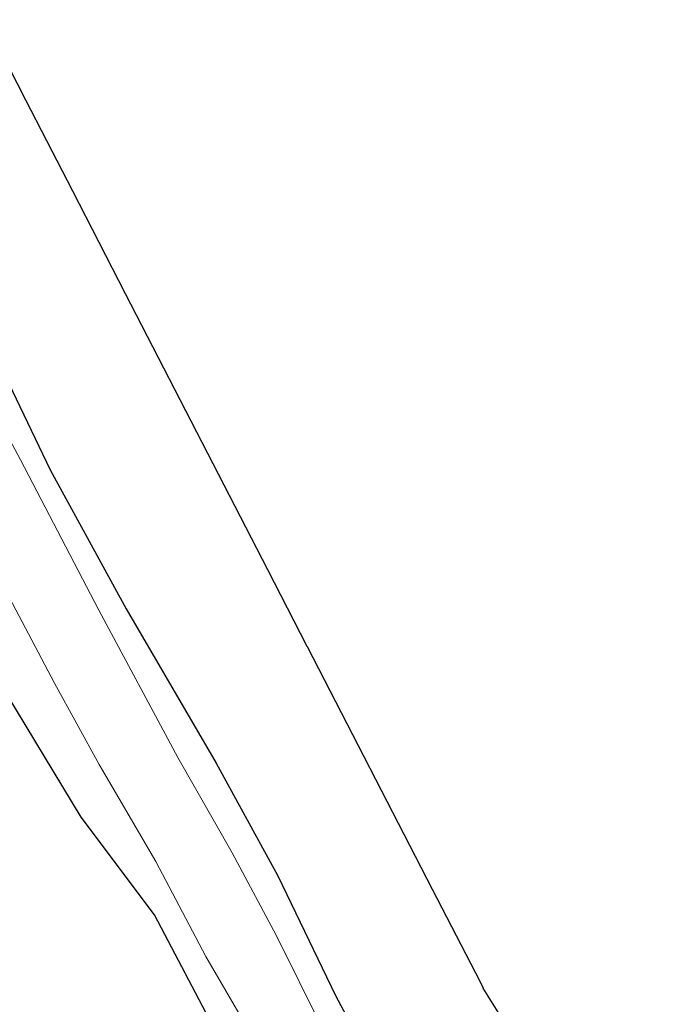
# Model space of a CAD drawing. Units: metres. Extents: x 109996 to 120002, y 452173 to 456228.
# Drawn here: x 110313 to 110342, y 455613 to 455657 of the extents above; entities that cross this region are included whole.
import ezdxf

# ---------------------------------------------------------------- set-up
doc = ezdxf.new("R2010")
doc.units = ezdxf.units.M
doc.layers.add('B-ME-GW-INSTEEKWATERGANG-L-B1', color=10, linetype='Continuous')
doc.layers.add('B-ME-KG-KADASTRAAL-OPNAMEDTMGRENS-L-B1', color=10, linetype='Continuous')
doc.layers.add('B-ME-IE-GRASLAND-GV-B6', color=93, linetype='Continuous', lineweight=18)
doc.layers.add('B-ME-OG-WATER-GV-B6', color=153, linetype='Continuous', lineweight=18)

msp = doc.modelspace()

# ---------------------------------------------------------------- linework, layer by layer
at = {"layer": 'B-ME-GW-INSTEEKWATERGANG-L-B1'}
for points in [[(110312.597, 455641.266, -1.565), (110314.622, 455637.068, -1.517), (110317.984, 455630.899, -1.459), (110321.98, 455624.061, -1.364), (110324.721, 455619.058, -1.275), (110327.268, 455613.759, -1.322), (110329.91, 455608.82, -1.412)], [(110321.979, 455612.135, -1.702), (110319.25, 455617.328, -1.697), (110315.985, 455621.658, -1.729), (110312.297, 455627.758, -1.634)]]:
    msp.add_polyline3d(points, dxfattribs=at)
at = {"layer": 'B-ME-IE-GRASLAND-GV-B6'}
for points in [[(110311.704, 455657.022, -1.525), (110313.542, 455653.455, -1.677), (110314.464, 455651.656, -1.532), (110315.621, 455649.419, -1.108), (110317.964, 455644.873, -1.266), (110321.851, 455637.328, -1.444), (110324.272, 455632.63, -1.562), (110326.023, 455629.231, -0.982), (110331.566, 455618.473, -0.844), (110333.687, 455614.357, -0.835), (110333.829, 455614.082, -0.835), (110335.898, 455610.769, -0.693)], [(110326.679, 455612.318, -2.225), (110324.659, 455616.404, -2.225), (110322.688, 455620.089, -2.225), (110320.28, 455624.315, -2.225), (110316.773, 455630.839, -2.225), (110313.304, 455637.506, -2.225), (110310.659, 455642.451, -2.225)], [(110312.597, 455641.266, -1.565), (110314.622, 455637.068, -1.517), (110317.984, 455630.899, -1.459), (110321.98, 455624.061, -1.364), (110324.721, 455619.058, -1.275), (110327.268, 455613.759, -1.322), (110329.91, 455608.82, -1.412)], [(110329.91, 455608.82, -1.412), (110327.268, 455613.759, -1.322), (110324.721, 455619.058, -1.275), (110321.98, 455624.061, -1.364), (110317.984, 455630.899, -1.459), (110314.622, 455637.068, -1.517), (110312.597, 455641.266, -1.565)], [(110312.346, 455632.231, -2.225), (110314.804, 455627.606, -2.225), (110316.794, 455623.993, -2.225), (110319.302, 455619.702, -2.225), (110321.52, 455615.488, -2.225), (110324.188, 455610.923, -2.225)], [(110321.979, 455612.135, -1.702), (110319.25, 455617.328, -1.697), (110315.985, 455621.658, -1.729), (110312.297, 455627.758, -1.634)], [(110312.297, 455627.758, -1.634), (110315.985, 455621.658, -1.729), (110319.25, 455617.328, -1.697), (110321.979, 455612.135, -1.702)]]:
    msp.add_polyline3d(points, dxfattribs=at)
at = {"layer": 'B-ME-KG-KADASTRAAL-OPNAMEDTMGRENS-L-B1'}
msp.add_line((110326.023, 455629.231, -0.982), (110331.566, 455618.473, -0.844), dxfattribs=at)
for points in [[(110326.023, 455629.231, -0.982), (110324.272, 455632.63, -1.562), (110321.851, 455637.328, -1.444), (110317.964, 455644.873, -1.266), (110315.621, 455649.419, -1.108), (110314.464, 455651.656, -1.532), (110313.542, 455653.455, -1.677), (110311.704, 455657.022, -1.525)], [(110331.566, 455618.473, -0.844), (110333.687, 455614.357, -0.835), (110333.829, 455614.082, -0.835)], [(110341.593, 455601.463, -0.9552), (110335.898, 455610.769, -0.693), (110333.829, 455614.082, -0.835)]]:
    msp.add_polyline3d(points, dxfattribs=at)
at = {"layer": 'B-ME-OG-WATER-GV-B6'}
for points in [[(110310.659, 455642.451, -2.225), (110313.304, 455637.506, -2.225), (110316.773, 455630.839, -2.225), (110320.28, 455624.315, -2.225), (110322.688, 455620.089, -2.225), (110324.659, 455616.404, -2.225), (110326.679, 455612.318, -2.225)], [(110324.188, 455610.923, -2.225), (110321.52, 455615.488, -2.225), (110319.302, 455619.702, -2.225), (110316.794, 455623.993, -2.225), (110314.804, 455627.606, -2.225), (110312.346, 455632.231, -2.225)]]:
    msp.add_polyline3d(points, dxfattribs=at)

doc.saveas('drawing.dxf')
